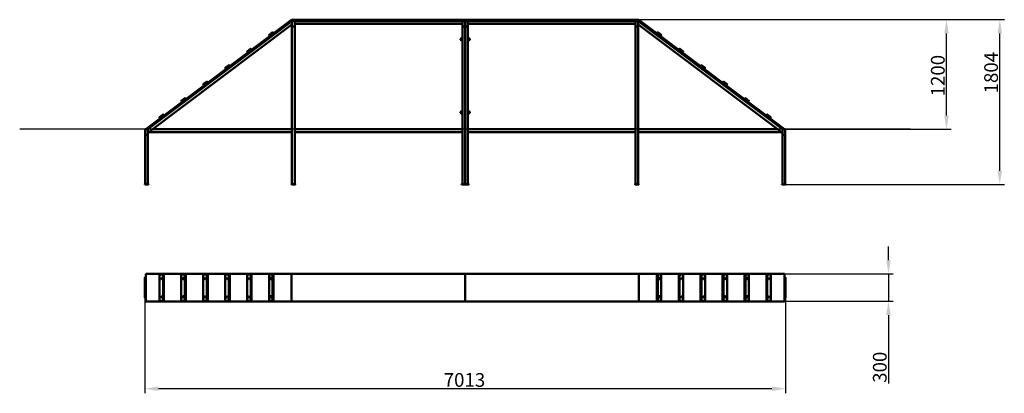
# Model space of a CAD drawing. Units: millimetres. Extents: x 60709 to 71484, y -6818 to -2727.
import ezdxf

# ---------------------------------------------------------------- set-up
doc = ezdxf.new("R2010")
doc.units = ezdxf.units.MM
doc.layers.get('Defpoints').update_dxf_attribs({"lineweight": 0})
doc.layers.add('Основная', color=7, linetype='Continuous', lineweight=50)
doc.layers.add('Размеры', color=3, linetype='Continuous', lineweight=18)
doc.layers.add('Тонкая', color=4, linetype='Continuous')
doc.styles.add('ISOCPEUR', font='isocpeui.ttf')
doc.dimstyles.new('1', dxfattribs={"dimscale": 0, "dimtxt": 150, "dimasz": 150, "dimexe": 50, "dimexo": 0.5, "dimgap": 20, "dimtad": 3, "dimdec": 0, "dimdsep": 46, "dimtxsty": 'ISOCPEUR', "dimcen": 5, "dimdle": 0.5, "dimclrd": 7, "dimclre": 7, "dimclrt": 7, "dimaunit": 1, "dimadec": 0, "dimazin": 0, "dimtfac": 1, "dimtdec": 0, "dimtmove": 0, "dimatfit": 1, "dimfxl": 1, "dimtolj": 1, "dimarcsym": 0})

# ---------------------------------------------------------------- blocks, each defined once
blk = doc.blocks.new('A$C47D127B7')
at = {"layer": 'Основная'}
for p, q in [((-3306, -5), (-3306, -295)), ((-3066, -5), (-3066, -295)), ((-2826, -5), (-2826, -295)), ((-2586, -5), (-2586, -295)), ((-2346, -5), (-2346, -295)), ((-2107, -5), (-2107, -295)), ((2107, -5), (2107, -295)), ((2346, -5), (2346, -295)), ((2586, -5), (2586, -295)), ((2826, -5), (2826, -295)), ((3066, -5), (3066, -295)), ((3306, -5), (3306, -295))]:
    blk.add_line(p, q, dxfattribs=at)
for points in [[(-3496, 0), (-1900, 0), (-1900, -300), (-3496, -300)], [(-1900, -300), (0, -300), (0, 0), (-1900, 0)], [(1900, -300), (0, -300), (0, 0), (1900, 0)], [(3496, 0), (1900, 0), (1900, -300), (3496, -300)], [(-3345, -295), (-3296, -295), (-3296, -5), (-3345, -5)], [(-3106, -295), (-3057, -295), (-3057, -5), (-3106, -5)], [(-2866, -295), (-2817, -295), (-2817, -5), (-2866, -5)], [(-2626, -295), (-2577, -295), (-2577, -5), (-2626, -5)], [(-2386, -295), (-2337, -295), (-2337, -5), (-2386, -5)], [(-2146, -295), (-2097, -295), (-2097, -5), (-2146, -5)], [(2146, -295), (2097, -295), (2097, -5), (2146, -5)], [(2386, -295), (2337, -295), (2337, -5), (2386, -5)], [(2626, -295), (2577, -295), (2577, -5), (2626, -5)], [(2866, -295), (2817, -295), (2817, -5), (2866, -5)], [(3106, -295), (3057, -295), (3057, -5), (3106, -5)], [(3345, -295), (3296, -295), (3296, -5), (3345, -5)]]:
    blk.add_lwpolyline(points, close=True, dxfattribs=at)
for points in [[(-3496, -40), (-3506, -40), (-3506, -260), (-3496, -260)], [(-3496, -50), (-3501, -50), (-3501, -250), (-3496, -250)], [(3496, -40), (3506, -40), (3506, -260), (3496, -260)], [(3496, -50), (3501, -50), (3501, -250), (3496, -250)]]:
    blk.add_lwpolyline(points, dxfattribs=at)
at = {"layer": 'Основная', "extrusion": (0, 0, -1)}
for centre in [(-3325, -50), (-3086, -50), (-2846, -50), (-2606, -50), (-2366, -50), (-2126, -50), (-3325, -250), (-3086, -250), (-2846, -250), (-2606, -250), (-2366, -250), (-2126, -250)]:
    blk.add_ellipse(centre, major_axis=(0, 8.22), ratio=0.446721, dxfattribs=at)
at = {"layer": 'Основная'}
for centre in [(2126, -50), (2366, -50), (2606, -50), (2846, -50), (3086, -50), (3325, -50), (2126, -250), (2366, -250), (2606, -250), (2846, -250), (3086, -250), (3325, -250)]:
    blk.add_ellipse(centre, major_axis=(0, 8.22), ratio=0.446721, dxfattribs=at)
blk = doc.blocks.new('A$C03806BF1')
at = {"layer": 'Основная'}
for p, q in [((-3496, 1584), (-1900, 2784)), ((-3471, 1584), (-1895, 2769)), ((-3471, 1546), (-1895, 2731)), ((-1895, 2769), (-1900, 2784)), ((1895, 2769), (1900, 2784)), ((3471, 1584), (1895, 2769)), ((3471, 1546), (1895, 2731)), ((3496, 1584), (1900, 2784)), ((-3461, 1554), (-1895, 1554)), ((-3421, 1584), (-1895, 1584)), ((-1865, 1584), (-30, 1584)), ((-1865, 1554), (-30, 1554)), ((1865, 1584), (30, 1584)), ((1865, 1554), (30, 1554)), ((3421, 1584), (1895, 1584)), ((3461, 1554), (1895, 1554))]:
    blk.add_line(p, q, dxfattribs=at)
for points in [[(-1895, 2769), (0, 2769), (0, 2784), (-1900, 2784)], [(-1895, 2709), (-1895, 984), (-1865, 984), (-1865, 2709)], [(-1865, 2739), (-30, 2739), (-30, 984)], [(1895, 2769), (0, 2769), (0, 2784), (1900, 2784)], [(0, 2739), (0, 984)], [(0, 2739), (0, 984)], [(1865, 2739), (30, 2739), (30, 984)], [(1895, 2709), (1895, 984), (1865, 984), (1865, 2709)], [(-3501, 984), (-3501, 1524)], [(-3471, 984), (-3471, 1524)], [(3471, 984), (3471, 1524)], [(3501, 984), (3501, 1524)]]:
    blk.add_lwpolyline(points, dxfattribs=at)
for points in [[(-1895, 2709), (-1865, 2709), (-1865, 2769), (-1895, 2769)], [(0, 2709), (-30, 2709), (-30, 2769), (0, 2769)], [(0, 2709), (30, 2709), (30, 2769), (0, 2769)], [(1895, 2709), (1865, 2709), (1865, 2769), (1895, 2769)], [(-2137, 2605), (-2097, 2635), (-2107, 2647), (-2146, 2617)], [(2137, 2605), (2097, 2635), (2107, 2647), (2146, 2617)], [(-33, 2584), (-30, 2584), (-30, 2554), (-33, 2554)], [(32, 2584), (30, 2584), (30, 2554), (32, 2554)], [(-2377, 2425), (-2337, 2455), (-2346, 2467), (-2386, 2437)], [(2377, 2425), (2337, 2455), (2346, 2467), (2386, 2437)], [(-2617, 2245), (-2577, 2275), (-2586, 2287), (-2626, 2257)], [(2617, 2245), (2577, 2275), (2586, 2287), (2626, 2257)], [(-2857, 2065), (-2817, 2095), (-2826, 2107), (-2866, 2077)], [(2857, 2065), (2817, 2095), (2826, 2107), (2866, 2077)], [(-3097, 1884), (-3057, 1914), (-3066, 1926), (-3106, 1896)], [(3097, 1884), (3057, 1914), (3066, 1926), (3106, 1896)], [(-3336, 1704), (-3296, 1734), (-3306, 1746), (-3345, 1716)], [(-33, 1784), (-30, 1784), (-30, 1754), (-33, 1754)], [(32, 1784), (30, 1784), (30, 1754), (32, 1754)], [(3336, 1704), (3296, 1734), (3306, 1746), (3345, 1716)], [(-3501, 1524), (-3471, 1524), (-3471, 1584), (-3501, 1584)], [(3501, 1524), (3471, 1524), (3471, 1584), (3501, 1584)], [(-3506, 980), (-3466, 980), (-3466, 984), (-3506, 984)], [(-1900, 980), (-1860, 980), (-1860, 984), (-1900, 984)], [(-40, 980), (0, 980), (0, 984), (-40, 984)], [(40, 980), (0, 980), (0, 984), (40, 984)], [(1900, 980), (1860, 980), (1860, 984), (1900, 984)], [(3506, 980), (3466, 980), (3466, 984), (3506, 984)]]:
    blk.add_lwpolyline(points, close=True, dxfattribs=at)
for points in [[(-33, 2579), (-33, 2559, -0.414214), (-34, 2558), (-44, 2558, -0.414214), (-45, 2559), (-45, 2579, -0.414214), (-44, 2580), (-34, 2580, -0.414214)], [(32, 2579), (32, 2559, 0.414214), (34, 2558), (44, 2558, 0.414214), (45, 2559), (45, 2579, 0.414214), (44, 2580), (34, 2580, 0.414214)], [(-33, 1779), (-33, 1759, -0.414214), (-34, 1758), (-44, 1758, -0.414214), (-45, 1759), (-45, 1779, -0.414214), (-44, 1780), (-34, 1780, -0.414214)], [(32, 1779), (32, 1759, 0.414214), (34, 1758), (44, 1758, 0.414214), (45, 1759), (45, 1779, 0.414214), (44, 1780), (34, 1780, 0.414214)]]:
    blk.add_lwpolyline(points, format="xyb", close=True, dxfattribs=at)
for centre, start, end in [((-42, 2569), 102.6804, 257.3196), ((42, 2569), 282.6804, 77.3196), ((-42, 1769), 102.6804, 257.3196), ((42, 1769), 282.6804, 77.3196)]:
    blk.add_arc(centre, 10.3, start, end, dxfattribs=at)
at = {"layer": 'Тонкая', "color": 7}
blk.add_line((4875, 1584), (-4875, 1584), dxfattribs=at)
blk = doc.blocks.new('*D111')
at = {"layer": 'Defpoints', "color": 0}
for p in [(62077, -5771), (69090, -5771), (62077, -6768)]:
    blk.add_point(p, dxfattribs=at)
at = {"layer": 'Размеры', "color": 7, "lineweight": -2}
for p, q in [((62077, -5772), (62077, -6818)), ((69090, -5772), (69090, -6818)), ((68940, -6768), (62227, -6768))]:
    blk.add_line(p, q, dxfattribs=at)
at = {"layer": 'Размеры', "color": 7}
for points in [[(62227, -6743), (62227, -6793), (62077, -6768)], [(68940, -6743), (68940, -6793), (69090, -6768)]]:
    blk.add_solid(points, dxfattribs=at)
at = {"layer": 'Размеры', "color": 7, "insert": (65576, -6672), "char_height": 150, "attachment_point": 5, "style": 'ISOCPEUR'}
blk.add_mtext('\\A1;7013', dxfattribs=at)
blk = doc.blocks.new('*D112')
at = {"layer": 'Defpoints', "color": 0}
for p in [(69080, -5511), (70216, -5511), (69080, -5811)]:
    blk.add_point(p, dxfattribs=at)
at = {"layer": 'Размеры', "color": 7, "lineweight": -2}
for p, q in [((70216, -5361), (70216, -5211)), ((69080, -5511), (70266, -5511)), ((70216, -5511), (70216, -5811)), ((69080, -5811), (70266, -5811)), ((70216, -5961), (70216, -6712))]:
    blk.add_line(p, q, dxfattribs=at)
at = {"layer": 'Размеры', "color": 7}
for points in [[(70191, -5361), (70241, -5361), (70216, -5511)], [(70191, -5961), (70241, -5961), (70216, -5811)]]:
    blk.add_solid(points, dxfattribs=at)
at = {"layer": 'Размеры', "color": 7, "insert": (70121, -6533), "char_height": 150, "attachment_point": 5, "rotation": 90, "style": 'ISOCPEUR'}
blk.add_mtext('\\A1;300', dxfattribs=at)
blk = doc.blocks.new('*D113')
at = {"layer": 'Defpoints', "color": 0}
for p in [(67484, -2727), (71434, -2727), (69070, -4531)]:
    blk.add_point(p, dxfattribs=at)
at = {"layer": 'Размеры', "color": 7, "lineweight": -2}
for p, q in [((67484, -2727), (71484, -2727)), ((71434, -4381), (71434, -2877)), ((69071, -4531), (71484, -4531))]:
    blk.add_line(p, q, dxfattribs=at)
at = {"layer": 'Размеры', "color": 7}
for points in [[(71409, -2877), (71459, -2877), (71434, -2727)], [(71409, -4381), (71459, -4381), (71434, -4531)]]:
    blk.add_solid(points, dxfattribs=at)
at = {"layer": 'Размеры', "color": 7, "insert": (71339, -3307), "char_height": 150, "attachment_point": 5, "rotation": 90, "style": 'ISOCPEUR'}
blk.add_mtext('\\A1;1804', dxfattribs=at)
blk = doc.blocks.new('*D114')
at = {"layer": 'Defpoints', "color": 0}
for p in [(67484, -2727), (70851, -2727), (69085, -3927)]:
    blk.add_point(p, dxfattribs=at)
at = {"layer": 'Размеры', "color": 7, "lineweight": -2}
for p, q in [((67484, -2727), (70901, -2727)), ((70851, -3777), (70851, -2877)), ((69086, -3927), (70901, -3927))]:
    blk.add_line(p, q, dxfattribs=at)
at = {"layer": 'Размеры', "color": 7}
for points in [[(70826, -2877), (70876, -2877), (70851, -2727)], [(70826, -3777), (70876, -3777), (70851, -3927)]]:
    blk.add_solid(points, dxfattribs=at)
at = {"layer": 'Размеры', "color": 7, "insert": (70756, -3340), "char_height": 150, "attachment_point": 5, "rotation": 90, "style": 'ISOCPEUR'}
blk.add_mtext('\\A1;1200', dxfattribs=at)

msp = doc.modelspace()

# ---------------------------------------------------------------- block references
at = {"layer": 'Размеры'}
for name in ['A$C03806BF1', 'A$C47D127B7']:
    msp.add_blockref(name, (65583.6, -5511.3), dxfattribs=at)

# ---------------------------------------------------------------- dimensions: what is measured, and where the dimension line sits
for base, p1, p2, picture, middle in [((71433.6, -2727.4), (69070, -4531.4), (67483.7, -2727.4), '*D113', (71433.6, -3306.6)), ((70850.8, -2727.4), (69085, -3927.4), (67483.7, -2727.4), '*D114', (70850.8, -3340.1)), ((70216.4, -5511.3), (69080, -5811.3), (69080, -5511.3), '*D112', (70216.4, -6532.7))]:
    dim = msp.add_linear_dim(base=base, p1=p1, p2=p2, angle=90, dimstyle='1', override={"dimscale": 1}, dxfattribs=at)
    dim.commit()
    dim.dimension.update_dxf_attribs({"geometry": picture, "text_midpoint": middle, "dimtype": 160})
dim = msp.add_linear_dim(base=(62077.3, -6768.4), p1=(69090, -5771.3), p2=(62077.3, -5771.3), dimstyle='1', override={"dimscale": 1}, dxfattribs=at)
dim.commit()
dim.dimension.update_dxf_attribs({"geometry": '*D111', "text_midpoint": (65575.9, -6768.4), "dimtype": 160})

doc.saveas('drawing.dxf')
